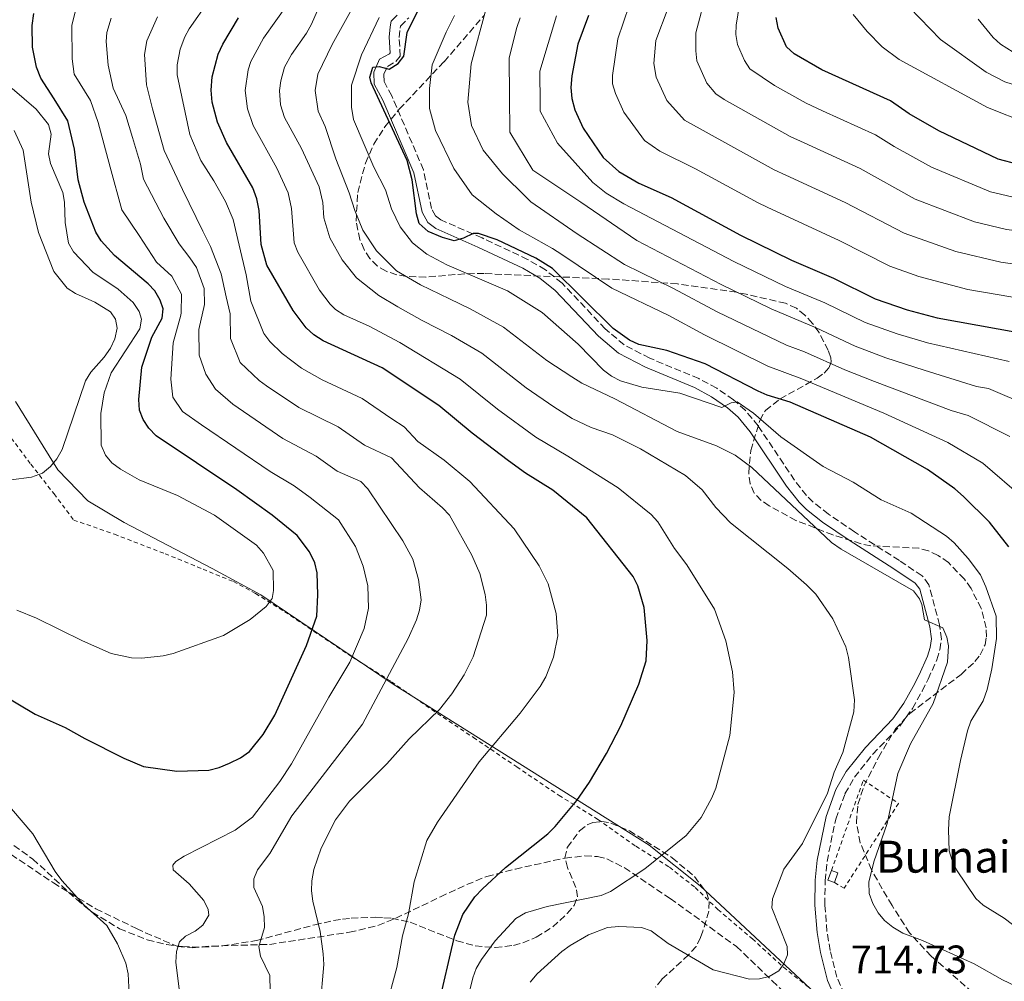
# Model space of a CAD drawing. Units: metres. Extents: x 596409 to 599813, y 4786952 to 4789315.
# Drawn here: x 598662 to 598909, y 4788174 to 4788415 of the extents above; entities that cross this region are included whole.
import ezdxf

# ---------------------------------------------------------------- set-up
doc = ezdxf.new("R2010")
doc.units = ezdxf.units.M
doc.header["$MEASUREMENT"] = 0
doc.linetypes.add('DGN Style 2', pattern=[1.7399219301090239, 1.043953158065414, -0.6959687720436097])
doc.linetypes.add('DGN Style 3', pattern=[2.435890702152634, 1.739921930109024, -0.6959687720436097])
for name, color, linetype, lineweight in [('Camino', 7, 'DGN Style 3', 0), ('Caseta-cabaña', 1, 'Continuous', 0), ('Cota de punto acotado terreno', 7, 'Continuous', 0), ('Curva de nivel directora', 30, 'Continuous', 30), ('Curva de nivel intermedia', 30, 'Continuous', 0), ('Límite de municipio', 7, 'Continuous', 0), ('Margen derecho', 7, 'Continuous', 0), ('Senda', 7, 'DGN Style 3', 0), ('Tela metálica o alambrada', 7, 'DGN Style 2', 0), ('Texto de Borda', 7, 'Continuous', 0), ('Zona arbolada', 92, 'DGN Style 3', 0)]:
    doc.layers.add(name, color=color, linetype=linetype, lineweight=lineweight)
doc.styles.add('Style-Arial', font='arial.ttf')

msp = doc.modelspace()

# ---------------------------------------------------------------- linework, layer by layer
at = {"layer": 'Camino', "color": 7, "linetype": 'DGN Style 3', "lineweight": 0}
for points in [[(598864.1499999989, 4788204.27, 713.9900000000054), (598866.3099999981, 4788214.9, 714.4199999999983), (598868.6200000015, 4788221.220000002, 714.320000000007), (598871.0399999977, 4788225.400000001, 714.050000000003), (598875.6399999999, 4788231.199999999, 713.6300000000048), (598882.579999998, 4788238.440000001, 713.1900000000024), (598885.5500000007, 4788242.67, 712.3699999999955), (598887.9899999971, 4788246.980000001, 711.1499999999943), (598889.4800000002, 4788249.99, 710.6300000000048), (598891.6599999995, 4788254.840000001, 710.5), (598892.4699999986, 4788257.400000002, 710.5), (598892.8399999996, 4788260.070000002, 710.4199999999984), (598892.3900000004, 4788263.630000002, 710.0599999999977), (598889.6900000003, 4788273.689999999, 709.0700000000072), (598887.9800000003, 4788275.940000001, 708.9199999999984), (598882.3000000007, 4788279.74, 708.6399999999995), (598882.2800000006, 4788279.750000002, 708.6399999999995), (598871.0599999978, 4788286.940000001, 708.5700000000071), (598864.5199999999, 4788291.400000001, 707.9499999999973), (598860.670000001, 4788294.420000001, 707.600000000006), (598858.9899999979, 4788296.07, 707.4299999999931), (598855.9899999984, 4788299.910000001, 707.070000000007), (598846.8799999978, 4788313.51, 705.8600000000006), (598843.6400000011, 4788317.439999999, 705.1199999999955), (598840.6900000006, 4788320.07, 704.4799999999959), (598836.4799999995, 4788322.980000001, 703.8000000000029), (598832.0000000002, 4788325.390000002, 703.1499999999943), (598819.6799999999, 4788330.52, 701.6999999999971), (598813.2699999994, 4788333.83, 700.3899999999995), (598808.5199999998, 4788337.880000002, 700.3099999999977), (598797.6799999991, 4788349.370000001, 700.3099999999977), (598793.4899999981, 4788352.680000002, 700.3099999999977), (598789.0399999978, 4788355.290000002, 700.3099999999977), (598777.6099999994, 4788360.680000001, 700.3099999999977), (598767.2499999994, 4788365.210000002, 699.6199999999955), (598765.9699999986, 4788366.190000001, 699.6199999999955), (598764.9600000004, 4788368.020000001, 699.6199999999955), (598762.920000002, 4788377.76, 699.6199999999955), (598754.9800000006, 4788396.290000002, 699.6199999999955), (598753.0200000001, 4788399.92, 699.6199999999955), (598752.9899999988, 4788401.75, 699.9499999999973), (598753.8599999984, 4788403.720000002, 700.3099999999977), (598756.0199999998, 4788404.930000001, 700.3099999999977), (598757.1000000016, 4788406.260000001, 700.3099999999977), (598756.8099999988, 4788410.960000001, 700.3099999999977), (598757.0500000002, 4788413.260000002, 700.7400000000054), (598757.1499999985, 4788413.800000003, 701.0099999999949), (598759.2399999984, 4788415.920000001, 701.6999999999971)], [(598868.5399999988, 4788170.930000001, 714.4199999999983), (598866.6200000009, 4788175.210000002, 714.1199999999955), (598864.9299999991, 4788181.92, 713.8899999999995), (598864.1199999999, 4788186.730000001, 713.7799999999991), (598863.609999998, 4788193.430000002, 713.7100000000065), (598863.6599999993, 4788199.430000001, 713.7599999999949), (598864.1499999989, 4788204.27, 713.9900000000054)]]:
    msp.add_polyline3d(points, dxfattribs=at)
at = {"layer": 'Caseta-cabaña', "color": 1, "linetype": 'Continuous', "lineweight": 0, "extrusion": (0.1827127488838421, -0.06851728086048221, 0.9807759344614835), "elevation": -217954.422736419, "flags": 128}
msp.add_lwpolyline([(4693608.868166004, 1099113.348073127), (4693606.30496488, 1099113.348073127), (4693606.313157761, 1099111.55446423)], dxfattribs=at)
at = {"layer": 'Caseta-cabaña', "color": 1, "linetype": 'Continuous', "lineweight": 0, "extrusion": (0.1839031042759088, -0.06819740111807286, 0.9805757302311866), "elevation": -215710.0542923268, "flags": 128}
msp.add_lwpolyline([(4697673.698061893, 1082045.08292225), (4697676.257768908, 1082045.08292225), (4697676.259487854, 1082046.867354105)], dxfattribs=at)
at = {"layer": 'Caseta-cabaña', "color": 1, "linetype": 'Continuous', "lineweight": 0}
msp.add_polyline3d([(598866.8899999997, 4788201.390000001, 713.2100000000065), (598866, 4788198.99, 713.2100000000065), (598864.3499999996, 4788199.600000001, 713.5599999999977), (598865.25, 4788202, 713.5599999999977)], close=True, dxfattribs=at)
at = {"layer": 'Curva de nivel directora', "color": 30, "linetype": 'Continuous', "lineweight": 30, "flags": 128}
for points, elevation in [([(598757.9499999987, 4788406.250000002), (598758.8200000004, 4788412.170000001), (598762.1799999999, 4788419.02), (598773.2100000005, 4788443.680000001), (598775.1199999994, 4788450.939999999), (598775.2899999992, 4788453.440000001), (598774.9000000004, 4788457.260000001), (598773.9199999992, 4788462.150000001), (598772.3399999988, 4788466.95), (598767.8899999986, 4788475.9), (598765.0599999989, 4788479.800000001), (598763.2999999997, 4788481.550000001), (598759.4500000008, 4788479.930000001), (598750.7400000002, 4788491.510000001), (598751.3599999994, 4788493.189999999), (598752.7099999995, 4788495.440000001), (598747.24, 4788506.180000001), (598746.1, 4788506.79), (598743.0600000002, 4788506.850000001), (598740.6699999986, 4788513.230000002), (598736.9499999993, 4788521.590000002), (598730.389999999, 4788532.670000002), (598720.4099999989, 4788553.600000001)], 700.0000000000003), ([(598656.3499999986, 4788246.66), (598665.4900000005, 4788241.210000001), (598673.0099999995, 4788237.910000001), (598677.9899999995, 4788235.080000003), (598687.7300000006, 4788230.210000001), (598692.7199999995, 4788228.130000004), (598701.0299999998, 4788226.930000001), (598709.0999999989, 4788227.2), (598711.7099999995, 4788227.810000001), (598714.2300000008, 4788228.91), (598716.9899999991, 4788230.28), (598719.2699999989, 4788231.840000001), (598722.7099999988, 4788236.109999999), (598725.5999999989, 4788240.949999999), (598733.5599999984, 4788258.439999999), (598736.1800000003, 4788265.820000002), (598736.4199999995, 4788271.170000001), (598736.2199999985, 4788276.700000001), (598735.6799999997, 4788279.140000002), (598734.3399999985, 4788281.970000002), (598731.2000000003, 4788286.060000001), (598724.9399999996, 4788291.140000002), (598716.0900000005, 4788297.52), (598695.8499999987, 4788311.000000002), (598694.0400000004, 4788312.980000002), (598692.5899999999, 4788315.160000001), (598691.6599999999, 4788317.480000001), (598691.5399999992, 4788320.180000001), (598692.2399999988, 4788328.230000001), (598694.8200000006, 4788335.800000001), (598697.3699999986, 4788340.570000002), (598697.5999999989, 4788342.910000001), (598696.8900000004, 4788345.03), (598695.5299999992, 4788347.37), (598693.8199999991, 4788349.189999999), (598685.4399999996, 4788356.230000001), (598682.0699999988, 4788359.970000003), (598680.7399999988, 4788362.100000001), (598677.8299999987, 4788369.61), (598676.2799999998, 4788375.29), (598675.4199999992, 4788382.91), (598673.6899999991, 4788390.060000001), (598670.3099999995, 4788395.529999999), (598666.9199999988, 4788400.76), (598665.8899999983, 4788403.550000002), (598664.829999999, 4788408.540000001), (598664.7399999994, 4788413.980000001), (598665.1699999986, 4788416.980000001)], 750.0000000000002), ([(598766.5399999986, 4788167.369999999), (598770.8099999999, 4788185.750000001), (598772.7900000003, 4788190.99), (598775.7799999987, 4788195.380000004), (598777.7500000002, 4788197.45), (598783.4799999989, 4788202.740000002), (598794.0999999985, 4788211.17), (598795.9800000003, 4788213.010000002), (598801.3499999993, 4788219.560000001), (598804.55, 4788224.180000001), (598808.8099999981, 4788231.34), (598812.4499999991, 4788238.310000001), (598816.9599999997, 4788248.75), (598818.8099999982, 4788254.57), (598819.0599999985, 4788259.690000001), (598818.3099999998, 4788268.010000001), (598816.7000000004, 4788273.439999999), (598815.5099999991, 4788275.730000001), (598803.8700000005, 4788290.460000001), (598795.3299999998, 4788297.420000001), (598788.5499999984, 4788301.660000001), (598784.23, 4788304.779999999), (598775.1599999996, 4788311.710000004), (598766.7300000007, 4788318.670000001), (598752.5399999997, 4788328.09), (598737.7899999997, 4788334.830000001), (598735.4200000003, 4788336.4), (598733.4800000002, 4788338.160000001), (598730.2100000001, 4788342.5), (598723.6599999988, 4788353.840000002), (598722.1700000003, 4788358.990000002), (598721.6899999996, 4788367.570000002), (598721.1399999998, 4788370.460000002), (598720.1399999984, 4788373.220000001), (598713.5400000003, 4788384.650000001), (598711.2499999991, 4788389.7), (598709.9399999992, 4788394.710000002), (598709.6799999999, 4788397.760000001), (598709.9500000004, 4788401.080000003), (598711.3999999989, 4788406.760000002), (598712.5599999989, 4788409.300000001), (598716.4900000006, 4788415.850000001)], 725.0000000000002), ([(598804.2799999996, 4788416.490000002), (598801.6199999996, 4788409.250000001), (598800.110000001, 4788401.37), (598799.9000000008, 4788398.430000001), (598800.1199999999, 4788395.640000002), (598800.8899999987, 4788392.830000003), (598802.9499999996, 4788388.170000002), (598808.0300000003, 4788380.84), (598811.9299999983, 4788377.359999999), (598816.9699999987, 4788374.4), (598825.0099999986, 4788370.850000001), (598842.4199999984, 4788361.330000001), (598855.2399999994, 4788355.140000002), (598865.7599999983, 4788350.590000002), (598876.239999999, 4788345.430000001), (598884.2399999987, 4788342.67), (598891.8000000003, 4788340.650000001), (598917.2700000001, 4788336.029999999)], 675.0000000000001), ([(598912.1499999994, 4788379.11), (598907.0699999988, 4788380.430000001), (598892.149999999, 4788387.53), (598884.7599999995, 4788391.83), (598880.0399999988, 4788395.050000002), (598862.8599999992, 4788402.83), (598855.8600000008, 4788406.850000001), (598853.9400000008, 4788408.619999999), (598851.9200000003, 4788413.330000001), (598851.3899999983, 4788416.000000002)], 650.0000000000001), ([(598909.7199999997, 4788283.180000001), (598904.9000000008, 4788289.390000002), (598898.3699999995, 4788295.840000001), (598896.1999999991, 4788297.74), (598889.3300000004, 4788302.57), (598875.0099999997, 4788310.710000001), (598854.9299999988, 4788319.470000001), (598849.1500000008, 4788321.25), (598846.8599999998, 4788322.260000001), (598833.5599999982, 4788329.060000002), (598823.9899999994, 4788332.400000001), (598816.9299999984, 4788333.939999999), (598814.5599999991, 4788335.000000001), (598810.5299999992, 4788337.980000001), (598795.2800000008, 4788352.970000002), (598791.0999999987, 4788355.609999999), (598781.3800000001, 4788360.2), (598776.6999999996, 4788361.83), (598775.3600000008, 4788361.789999999), (598772.9699999992, 4788360.600000001), (598770.5799999997, 4788359.970000003), (598767.6899999996, 4788360.760000002), (598764.129999999, 4788362.279999999), (598761.8099999989, 4788364.310000001), (598761.1999999987, 4788366.720000001), (598760.0900000001, 4788375.280000002), (598758.8299999994, 4788380.12), (598749.8199999994, 4788399.600000001), (598749.4399999994, 4788400.980000001), (598750.2399999995, 4788403.470000002), (598751.7799999996, 4788403.680000002), (598754.339999999, 4788403.04), (598756.5999999987, 4788404.430000001), (598757.9499999987, 4788406.250000002)], 700.0000000000001)]:
    msp.add_lwpolyline(points, dxfattribs=dict(at, elevation=elevation))
at = {"layer": 'Curva de nivel intermedia', "color": 30, "linetype": 'Continuous', "lineweight": 0, "flags": 128}
for points, elevation in [([(598921.6700000013, 4788361.199999999), (598909.1299999997, 4788362.789999999), (598901.1400000011, 4788364.710000001), (598886.2200000013, 4788370.439999999), (598872.4900000006, 4788378.06), (598858.4100000013, 4788384.52), (598854.8799999995, 4788386.130000001), (598838.3000000012, 4788395.429999999), (598836.2400000005, 4788396.859999999), (598834.030000002, 4788399.49), (598831.5100000007, 4788405.13), (598831.2000000001, 4788407.609999998), (598831.2500000015, 4788412.109999998), (598833.9800000007, 4788422.58)], 660), ([(598863.0300000013, 4788392.590000001), (598858.9000000006, 4788394.470000001), (598850.9800000014, 4788398.939999999), (598844.7600000009, 4788403.06), (598843.4100000008, 4788405.149999999), (598841.720000001, 4788409.210000001), (598841.2300000016, 4788411.720000002), (598841.320000001, 4788414.06), (598842.7000000001, 4788422.37)], 655), ([(598744.4200000014, 4788254.239999999), (598748.0700000015, 4788262.749999999), (598749.1199999999, 4788267.809999999), (598748.9299999997, 4788273.439999999), (598747.7600000007, 4788278.33), (598745.8600000008, 4788283.27), (598741.6100000017, 4788289.970000001), (598734.4700000003, 4788295.55), (598730.4600000004, 4788298.529999999), (598724.4500000001, 4788302.09), (598707.2700000005, 4788313.789999999), (598702.4400000002, 4788317.16), (598700.0199999996, 4788320.73), (598699.5099999999, 4788325.269999999), (598700.1600000004, 4788334.349999999), (598702.02, 4788341.289999999), (598702.1400000007, 4788341.930000001), (598702.2100000001, 4788346.55), (598699.7900000016, 4788351.069999999), (598695.9400000003, 4788354.63), (598691.5900000007, 4788361.289999999), (598687.240000001, 4788367.699999999), (598684.2999999995, 4788378.429999998), (598681.3400000001, 4788389.640000001), (598679.3900000011, 4788395.119999998), (598675.2800000005, 4788401.779999999), (598674.770000001, 4788405.599999999), (598674.7100000005, 4788413.960000001), (598676.1000000008, 4788419.71)], 745), ([(598753.4400000004, 4788167.460000001), (598756.2700000001, 4788177.699999998), (598757.6400000004, 4788185.600000001), (598759.1400000001, 4788191.16), (598760.5599999994, 4788199.140000001), (598763.7800000003, 4788209.5), (598766.4000000021, 4788214.100000001), (598776.9099999998, 4788229.279999999), (598787.1700000014, 4788241.480000001), (598792.2099999996, 4788248.15), (598793.6300000012, 4788250.599999999), (598795.5100000009, 4788255.489999998), (598796.5800000017, 4788260.869999999), (598796.2300000007, 4788266.460000001), (598794.2100000001, 4788273.949999999), (598791.9700000006, 4788278.42), (598785.6600000005, 4788287.699999998), (598774.5100000014, 4788299.58), (598768.13, 4788304.970000002), (598761.5000000005, 4788309.609999999), (598758.0400000004, 4788313.269999999), (598754.9900000016, 4788315.329999999), (598747.5599999996, 4788320.42), (598737.4800000011, 4788325.09), (598732.3, 4788328.019999999), (598727.51, 4788331.699999999), (598724.3899999997, 4788334.719999999), (598722.8499999996, 4788336.699999999), (598719.610000001, 4788344.84), (598718.4300000007, 4788351.449999999), (598716.7000000007, 4788358.84), (598715.220000001, 4788365.279999998), (598713.2699999998, 4788369.81), (598710.3700000007, 4788375.04), (598707.0300000013, 4788380.100000001), (598704.2999999999, 4788386.640000001), (598701.1399999993, 4788401.569999999), (598701.1600000017, 4788404.059999999), (598701.9200000018, 4788408.039999997), (598703.0700000006, 4788411.149999999), (598704.1700000003, 4788413.099999998), (598709.11, 4788420.17)], 730), ([(598718.7500000005, 4788393.08), (598718.2300000017, 4788397.699999998), (598718.9100000013, 4788402.82), (598719.610000001, 4788404.899999999), (598722.8099999995, 4788410.81), (598728.9699999996, 4788419.439999999)], 720), ([(598789.6600000014, 4788174.03), (598791.4200000005, 4788176.06), (598797.6100000021, 4788181.71), (598799.6799999997, 4788183.21), (598804.3100000009, 4788185.890000001), (598809.1000000008, 4788187.73), (598811.9500000007, 4788187.939999999), (598817.6400000014, 4788187.67), (598820.0199999998, 4788186.890000002), (598824.3200000002, 4788183.659999999), (598835.5600000009, 4788177.079999999), (598844.7100000017, 4788174.75), (598847.2100000007, 4788174.800000001), (598849.6500000015, 4788175.449999999), (598852.07, 4788176.810000001), (598853.3000000016, 4788178.560000001), (598854.2200000002, 4788180.890000001), (598854.1100000007, 4788182.98), (598850.2599999994, 4788192.630000001), (598850.4299999994, 4788194.890000001), (598853.3300000007, 4788202.329999999), (598857.9500000007, 4788208.82), (598864.2200000006, 4788221.429999999), (598865.9700000006, 4788226.699999999), (598868.0899999995, 4788231.609999998), (598870.8700000001, 4788241.789999999), (598871.0600000002, 4788244.82), (598869.5400000003, 4788255.429999999), (598868.8899999997, 4788258.109999998), (598865.5800000017, 4788265.149999999), (598861.3000000012, 4788271.329999999), (598859.0300000003, 4788273.699999999), (598854.3400000009, 4788277.720000001), (598839.9100000006, 4788289.210000001), (598836.2500000016, 4788293.02), (598832.7900000016, 4788297.470000001), (598828.680000001, 4788301.08), (598817.370000001, 4788307.789999997), (598810.3700000005, 4788311.319999999), (598804.9900000005, 4788313.140000001), (598800.2500000017, 4788315.390000001), (598795.6200000005, 4788318.269999999), (598788.6900000013, 4788323.080000001), (598777.5600000002, 4788331.749999999), (598769.9100000014, 4788336.220000002), (598762.5599999999, 4788339.99), (598756.4800000002, 4788343.369999999), (598751.6800000012, 4788346.199999999), (598746.1500000014, 4788350.699999998), (598742.5300000005, 4788355.210000002), (598739.39, 4788360.689999999), (598737.9100000003, 4788365.689999999), (598737.6900000012, 4788369.600000001), (598736.7900000005, 4788373.490000002), (598732.2900000011, 4788383.09), (598728.0199999998, 4788390.909999999), (598727.0300000017, 4788394.09), (598726.7800000013, 4788397.640000001), (598727.100000001, 4788400.119999998), (598728.0199999998, 4788403.489999999), (598729.780000001, 4788406.720000002), (598733.6100000021, 4788412.060000001), (598734.8000000012, 4788414.260000001), (598736.8500000008, 4788418.869999999)], 715.0000000000001), ([(598745.8699999999, 4788419.75), (598739.9800000001, 4788409.189999999), (598736.4500000008, 4788401.759999999), (598735.76, 4788397.689999999), (598736.52, 4788392.439999999), (598738.220000001, 4788388.63), (598740.9099999999, 4788380.529999999), (598744.3200000008, 4788371.949999998), (598745.7300000011, 4788367.560000001), (598747.7300000017, 4788362.659999999), (598751.1200000002, 4788357.429999999), (598756.1699999995, 4788352.449999998), (598762.170000001, 4788348.91), (598769.48, 4788345.369999997), (598774.6200000009, 4788342.909999999), (598782.9699999993, 4788338.289999999), (598793.8900000004, 4788329.949999999), (598800.1600000003, 4788325.84), (598802.6700000003, 4788324.259999999), (598810.8900000012, 4788320.329999999), (598826.5399999997, 4788312.130000001), (598836.4100000003, 4788308.519999999), (598841.0599999995, 4788306.149999999), (598845.2500000005, 4788303.060000001), (598865.270000001, 4788284.32), (598867.7300000018, 4788282.57), (598881.9400000009, 4788274.4), (598885.8300000001, 4788272.159999999), (598887.3099999998, 4788270.17), (598887.9000000021, 4788268.759999999), (598888.6100000007, 4788264.899999999), (598893.1700000005, 4788262.890000001), (598894.2300000022, 4788260.55), (598894.5700000019, 4788258.350000001), (598894.3700000008, 4788254.26), (598890.8000000012, 4788243.92), (598885.0999999993, 4788233.79), (598881.9100000019, 4788226.36), (598879.2200000007, 4788213.76), (598875.8800000013, 4788204.189999999), (598874.6100000017, 4788199.07), (598874.7100000001, 4788196.279999999), (598875.6500000011, 4788193.720000001), (598876.980000001, 4788191.359999999), (598878.5800000015, 4788189.439999999), (598880.6199999999, 4788187.759999998), (598883.120000001, 4788186.300000001), (598888.0899999999, 4788184.439999999), (598901.0100000014, 4788178.599999999), (598908.1700000007, 4788174.609999998), (598920.1, 4788168.909999999)], 710.0000000000003), ([(598909.9600000011, 4788310.880000001), (598899.5300000019, 4788316.130000002), (598895.2699999993, 4788317.41), (598876.0700000013, 4788324.649999999), (598868.6300000004, 4788327.59), (598858.4500000014, 4788332.140000001), (598853.9600000009, 4788333.779999998), (598836.6100000015, 4788342.16), (598825.63, 4788347.999999999), (598813.3299999998, 4788354.050000002), (598801.5000000012, 4788361.74), (598789.8100000012, 4788369.730000001), (598788.7699999998, 4788370.849999999), (598782.7500000002, 4788376.779999998), (598777.9300000012, 4788382.720000001), (598774.9699999996, 4788388.859999999), (598774.0199999998, 4788394.75), (598774.9000000004, 4788404.32), (598778.6200000019, 4788418.199999999)], 690.0000000000001), ([(598899.4900000015, 4788347.76), (598887.1800000002, 4788351), (598879.8700000012, 4788353.630000001), (598867.2100000011, 4788360.010000001), (598849.1500000008, 4788368.380000001), (598846.8399999996, 4788369.470000001), (598831.1799999999, 4788378.050000001), (598822.1699999999, 4788382.429999999), (598818.320000001, 4788385.140000001), (598813.1399999998, 4788392.26), (598811.0900000001, 4788396.929999999), (598810.3700000005, 4788399.350000001), (598810.3000000011, 4788401.41), (598811.6700000013, 4788410.659999999), (598814.5200000012, 4788418.95)], 670), ([(598824.2599999999, 4788418.42), (598821.1799999997, 4788410.17), (598820.7100000003, 4788404.390000001), (598821.3000000005, 4788401.029999998), (598824.0000000006, 4788395.17), (598828.3700000005, 4788390.21), (598850.8600000007, 4788377.8), (598853.7799999999, 4788376.449999998), (598868.7199999999, 4788369.559999999), (598883.51, 4788361.84), (598896.4600000007, 4788357.25), (598907.7500000006, 4788354.609999998), (598920.490000001, 4788352.769999999)], 665.0000000000001), ([(598971.1500000014, 4788401.17), (598966.3300000002, 4788399.430000001), (598955.0700000017, 4788396.600000001), (598938.2800000008, 4788395.119999998), (598927.2600000014, 4788395.02), (598921.9100000004, 4788395.680000001), (598908.7499999997, 4788399.800000001), (598904.0500000013, 4788402.269999999), (598892.6200000006, 4788410.42), (598884.820000002, 4788418.449999999)], 640.0000000000001), ([(598724.5400000017, 4788167.880000001), (598724.3800000009, 4788175.689999999), (598722.0700000018, 4788180.489999999), (598721.6400000005, 4788182.959999999), (598723.0500000009, 4788187.720000001), (598722.9600000014, 4788190.409999999), (598722.5400000013, 4788192.970000001), (598720.3799999999, 4788197.759999999), (598720.390000001, 4788199.949999999), (598721.2800000006, 4788202.210000001), (598724.4000000008, 4788206.289999999), (598729.8700000005, 4788215.710000002), (598747.6, 4788238.680000001), (598759.0700000008, 4788260.240000002), (598761.1900000019, 4788264.880000001), (598761.9500000019, 4788267.289999999), (598762.3099999996, 4788269.92), (598761.6400000012, 4788275.039999997), (598760.2199999996, 4788280.060000001), (598757.7600000009, 4788284.73), (598749.0000000013, 4788297.779999998), (598747.24, 4788299.569999998), (598741.3100000002, 4788302.140000001), (598735.9800000014, 4788305.92), (598727.6500000008, 4788310.369999999), (598715.1200000005, 4788318.970000001), (598710.7599999995, 4788322.720000001), (598708.3400000011, 4788326.529999999), (598706.6300000012, 4788331.289999999), (598706.5799999998, 4788337.739999999), (598707.9700000001, 4788343.970000001), (598707.940000001, 4788348.029999999), (598705.9900000019, 4788353.269999999), (598704.2999999999, 4788355.649999999), (598701.64, 4788359.21), (598697.770000001, 4788365.63), (598692.6800000014, 4788375.390000001), (598691.9400000017, 4788379.210000001), (598689.9700000002, 4788385.88), (598688.2600000004, 4788391.369999997), (598685.0999999997, 4788398.27), (598683.8600000015, 4788403.999999999), (598683.3400000005, 4788409.970000001), (598683.5100000005, 4788412.24), (598684.6000000013, 4788415.82)], 740.0000000000001), ([(598737.0400000009, 4788167.92), (598737.9400000017, 4788178.399999999), (598737.7699999996, 4788181.09), (598737.0400000009, 4788186.71), (598735.140000001, 4788194.289999999), (598734.8700000005, 4788196.92), (598734.9300000009, 4788199.41), (598735.4299999992, 4788202.249999999), (598737.2199999996, 4788207.58), (598740.8699999996, 4788214.720000002), (598744.3800000012, 4788219.390000001), (598753.6900000006, 4788228.800000001), (598759.3300000001, 4788235.029999998), (598766.9000000006, 4788242.369999998), (598770.0700000002, 4788246.32), (598773.0899999999, 4788251.11), (598775.3400000007, 4788255.63), (598778.7200000002, 4788266.05), (598778.7600000005, 4788268.550000001), (598778.3600000005, 4788271.210000001), (598777.0800000018, 4788276.54), (598775.0800000014, 4788281.119999999), (598769.4100000008, 4788291.109999998), (598767.7099999997, 4788292.970000001), (598761.9000000005, 4788297.970000001), (598754.8600000021, 4788305.499999999), (598748.1500000019, 4788308.730000001), (598741.5600000004, 4788313.279999999), (598731.6200000006, 4788318.140000001), (598723.5300000014, 4788323.619999999), (598721.7099999997, 4788324.929999999), (598716.9199999997, 4788329.46), (598714.4900000001, 4788335.41), (598714.4400000009, 4788341.619999999), (598713.4500000008, 4788345.92), (598712.2100000002, 4788351.640000001), (598709.5300000003, 4788358.550000001), (598707.5900000001, 4788362.359999999), (598702.5000000006, 4788372.84), (598697.8800000005, 4788382.599999999), (598694.9400000012, 4788393.09), (598693.4600000015, 4788399.05), (598692.9200000007, 4788406.689999999), (598693.5300000008, 4788410.13), (598696.2000000018, 4788416.149999999)], 735.0000000000001), ([(598751.820000002, 4788415.930000001), (598747.4099999998, 4788406.619999998), (598744.8300000004, 4788398.960000001), (598744.8799999997, 4788393.46), (598745.3800000004, 4788390.359999999), (598750.480000001, 4788378.449999998), (598753.3900000012, 4788372.739999999), (598754.8600000021, 4788367.970000001), (598757.0500000002, 4788363.449999998), (598760.1799999995, 4788359.409999999), (598763.7900000014, 4788356.57), (598768.7900000016, 4788353.890000001), (598783.9700000007, 4788347.449999998), (598792.6800000012, 4788341.949999998), (598801.6900000012, 4788334.050000001), (598808.1100000007, 4788327.509999999), (598810.0500000007, 4788325.970000001), (598812.3100000005, 4788324.86), (598817.6900000006, 4788323.26), (598827.2500000005, 4788321.739999999), (598837.7300000013, 4788318.179999999), (598840.0900000016, 4788319.300000001), (598841.5900000014, 4788319.569999999), (598845.730000001, 4788316.76), (598852.5700000006, 4788310.789999999), (598863.180000001, 4788303.310000001), (598870.6800000002, 4788299.380000001), (598877.7000000008, 4788294.980000001), (598885.2100000011, 4788291.63), (598894.0700000012, 4788285.840000001), (598896.0200000004, 4788284.210000001), (598899.5499999997, 4788280.3), (598902.6200000008, 4788276.16), (598904.010000001, 4788273.140000001), (598906.5400000013, 4788265.810000001), (598906.6399999997, 4788260.220000001), (598905.4900000008, 4788252.569999999), (598904.3500000008, 4788247.409999998), (598903.2800000003, 4788244.599999999), (598900.2300000014, 4788239.429999999), (598899.3600000021, 4788237.08), (598897.5800000004, 4788229.59), (598894.8200000002, 4788215.439999999), (598894.5899999999, 4788212.23), (598894.790000001, 4788206.949999999), (598895.4900000006, 4788204.550000002), (598896.6500000006, 4788202.140000001), (598901.5000000009, 4788195), (598903.3200000004, 4788193.289999999), (598908.6, 4788190.05), (598921.4900000002, 4788180.310000001)], 705), ([(598913.5000000016, 4788295.319999999), (598903.2199999999, 4788304.180000001), (598894.4300000012, 4788309.350000001), (598878.3700000013, 4788316.699999999), (598857.8400000011, 4788325.32), (598849.2800000005, 4788328.55), (598833.4000000019, 4788336.38), (598824.4499999998, 4788341.230000001), (598810.1600000003, 4788348.060000001), (598797.6200000009, 4788356.56), (598795.320000001, 4788357.999999999), (598786.9200000011, 4788362.710000001), (598781.1600000011, 4788366.73), (598775.1500000006, 4788371.470000001), (598770.5599999996, 4788378.12), (598765.9500000007, 4788387.65), (598764.4700000009, 4788393.130000001), (598764.4300000007, 4788398.149999999), (598765.1100000002, 4788404.130000001), (598768.6300000006, 4788412.279999998), (598770.6600000003, 4788416.470000001)], 695), ([(598787.1700000014, 4788415.859999998), (598786.2999999998, 4788413.480000001), (598784.4500000012, 4788405.82), (598784.5200000005, 4788396.27), (598784.5899999999, 4788387.190000001), (598790.3900000001, 4788377.670000001), (598802.400000002, 4788369.640000001), (598816.4700000002, 4788360.02), (598837.5700000003, 4788349.029999999), (598850.1000000008, 4788342.88), (598861.4300000009, 4788338.139999999), (598871.1600000006, 4788333.539999999), (598878.8899999999, 4788330.619999997), (598888.4699999999, 4788327.52), (598901.6700000009, 4788323.449999999), (598904.6200000013, 4788322.910000001), (598915.0000000015, 4788318.470000001)], 684.9999999999999), ([(598909.8400000005, 4788329.659999999), (598889.3799999997, 4788334.399999999), (598881.7199999996, 4788336.599999999), (598873.6999999998, 4788339.480000001), (598863.5900000001, 4788344.359999999), (598853.7300000007, 4788348.52), (598840.7700000011, 4788354.789999999), (598813.1800000002, 4788369.26), (598808.7300000021, 4788371.899999999), (598805.4300000007, 4788374.579999999), (598796.5599999992, 4788384.409999999), (598792.1900000017, 4788392.499999999), (598792.1800000005, 4788394.41), (598792.1200000001, 4788402.529999998), (598796.3200000002, 4788416.42)], 680), ([(598914.5000000009, 4788389.4), (598904.3799999999, 4788393.410000001), (598882.2200000003, 4788405.430000001), (598877.9900000015, 4788408.579999999), (598874.1700000014, 4788412.42), (598870.7000000002, 4788416.730000001)], 645), ([(598902.0199999996, 4788415.57), (598905.8100000004, 4788410.970000001), (598907.6800000012, 4788409.32), (598912.4100000008, 4788406.259999999), (598917.1699999997, 4788404.210000001), (598920.12, 4788403.34), (598931.5400000018, 4788401.59), (598941.6200000002, 4788401.720000001)], 635), ([(598659.7700000006, 4788398.149999999), (598665.7699999998, 4788392.939999999), (598668.8800000012, 4788389.109999998), (598669.5000000005, 4788386.689999999), (598668.860000001, 4788381.800000001), (598669.3600000017, 4788379.349999999)], 755), ([(598773.2700000008, 4788166.899999999), (598775.3000000004, 4788175.060000001), (598776.160000001, 4788177.409999999), (598777.4800000021, 4788179.699999998), (598780.8600000015, 4788184.380000001), (598786.0800000007, 4788189.929999999), (598788.5300000005, 4788191.369999998), (598793.9800000021, 4788192.939999999), (598807.5200000006, 4788195.7), (598809.8000000004, 4788196.739999999), (598818.4400000017, 4788202.439999999), (598828.7800000015, 4788210.79), (598832.5999999993, 4788215.269999999), (598835.2800000015, 4788220.220000001), (598836.2600000005, 4788222.640000001), (598839.7600000009, 4788235.88), (598840.8300000015, 4788246.640000001), (598840.3900000011, 4788251.820000002), (598838.7300000006, 4788259.65), (598835.8899999994, 4788267.539999999), (598829.0000000007, 4788278.71), (598825.9100000017, 4788282.800000001), (598821.7000000007, 4788289.430000001), (598820.0599999999, 4788291.33), (598811.7300000016, 4788297.98), (598799.0899999995, 4788305.949999998), (598791.0600000008, 4788310.689999999), (598781.4900000019, 4788317.71), (598772.1399999999, 4788325.210000001), (598756.9699999997, 4788334.429999999), (598749.2699999996, 4788338.51), (598742.9300000005, 4788341.409999999), (598740.8400000007, 4788342.759999999), (598739.4800000016, 4788344.069999999), (598736.8700000009, 4788347.539999999), (598731.3900000004, 4788357.119999998), (598730.4800000006, 4788359.470000001), (598729.8200000012, 4788368.100000001), (598728.9699999996, 4788371.970000001), (598726.1399999999, 4788378.189999999), (598720.2100000001, 4788388.890000002), (598718.7500000005, 4788393.08)], 720), ([(598910.5199999999, 4788370.970000001), (598905.1700000011, 4788372.259999999), (598890.3099999995, 4788378.449999998), (598880.9599999997, 4788383.58), (598876.2600000014, 4788386.550000001), (598863.0300000013, 4788392.590000001)], 655), ([(598660.2900000014, 4788387.65), (598662.54, 4788382.730000001), (598664.5400000005, 4788369.659999999), (598666.3200000019, 4788362.050000001), (598670.2400000002, 4788352.240000002), (598673.5599999995, 4788348.060000001), (598675.6700000018, 4788346.720000001), (598680.4999999997, 4788344.569999999), (598684.4400000003, 4788342.149999999), (598685.6800000009, 4788340.329999999), (598686.0499999997, 4788338.019999999), (598685.4800000018, 4788335.400000001), (598684.3900000012, 4788333.05), (598682.8400000001, 4788330.779999998), (598679.4600000003, 4788326.970000001), (598678.1799999997, 4788324.819999999), (598672.2499999997, 4788307.649999999), (598670.9600000001, 4788305.3), (598669.400000002, 4788303.330000001), (598667.3400000011, 4788301.71), (598664.6000000008, 4788300.669999998), (598659.4800000001, 4788299.989999999)], 760.0000000000001), ([(598669.3600000017, 4788379.349999999), (598672.4800000021, 4788372.109999999), (598672.9100000013, 4788369.65), (598673.0000000007, 4788364.539999999), (598673.8500000001, 4788359.369999999), (598675.1100000007, 4788357.199999998), (598679.9400000009, 4788352.119999998), (598686.3600000005, 4788347.8), (598690.14, 4788344.449999999), (598691.5900000007, 4788342.210000002), (598692.2099999998, 4788340.34), (598691.8000000007, 4788337.859999999), (598684.57, 4788326.829999999), (598682.8300000011, 4788321.810000001), (598682.0000000017, 4788316.609999999), (598682.1000000001, 4788308.710000001), (598683.1999999998, 4788306.199999998), (598684.78, 4788304.27), (598686.9400000015, 4788302.67), (598691.5800000017, 4788300.009999999), (598701.230000001, 4788296.050000001), (598710.5400000005, 4788291.140000001), (598721.0599999992, 4788283.599999999), (598722.8000000005, 4788281.640000001), (598725.2500000002, 4788277.26), (598725.3100000008, 4788272.269999999), (598724.9400000018, 4788270.270000001), (598723.470000001, 4788268.210000002), (598719.4800000013, 4788264.930000001), (598712.730000001, 4788260.980000001), (598700.1300000013, 4788256.460000001), (598697.600000001, 4788255.829999999), (598692.3000000014, 4788255.240000002), (598689.7000000019, 4788255.34), (598684.6100000002, 4788256.42), (598677.4100000006, 4788259.590000001), (598665.8500000003, 4788265.34), (598660.9199999995, 4788267.3)], 755), ([(598925.4800000022, 4788343.309999999), (598899.4900000015, 4788347.76)], 670), ([(598702.1600000008, 4788168.240000002), (598700.7900000006, 4788179.05), (598700.9300000014, 4788181.71), (598701.7200000006, 4788184.079999999), (598703.2400000005, 4788185.539999999), (598705.6100000021, 4788186.75), (598707.5499999998, 4788188.3), (598709.0499999997, 4788190.77), (598708.9100000011, 4788192.24), (598707.8300000015, 4788194.490000002), (598704.11, 4788198.640000001), (598700.1200000001, 4788202.140000001), (598700.0100000006, 4788203.329999999), (598700.7900000006, 4788204.27), (598702.8899999995, 4788205.630000001), (598715.6700000003, 4788212.100000001), (598720.0199999999, 4788215.380000001), (598726.8900000008, 4788224.369999998), (598729.8400000012, 4788228.74), (598739.1399999997, 4788245.5), (598744.4200000014, 4788254.239999999)], 745), ([(598659.5700000017, 4788217.5), (598664.9200000005, 4788211.189999999), (598670.5300000008, 4788201.750000001), (598672.2400000007, 4788199.5), (598677.7599999993, 4788193.4), (598683.5300000006, 4788188.179999999), (598686.1900000004, 4788183.63), (598688.22, 4788178.739999999), (598688.8100000002, 4788176.06), (598689.1000000007, 4788171.06)], 745)]:
    msp.add_lwpolyline(points, dxfattribs=dict(at, elevation=elevation))
at = {"layer": 'Límite de municipio', "color": 7, "linetype": 'Continuous', "lineweight": 0}
msp.add_polyline3d([(598862.4800000006, 4788169.980000001, 715.1700000000001), (598832.3599999994, 4788198.130000001, 717.6700000000001), (598819.5100000016, 4788208.359999999, 720.88), (598755.3099999987, 4788248.730000001, 739.3200000000002), (598722.0899999999, 4788271.119999999, 755.1800000000002), (598709.9299999997, 4788277.800000001, 756.0300000000001), (598687.8000000007, 4788289.300000001, 756.6900000000002), (598678.6999999993, 4788294.76, 757.38), (598671.2199999989, 4788302.529999999, 759.45), (598660.5599999987, 4788319.65, 763.09)], dxfattribs=at)
at = {"layer": 'Margen derecho', "color": 7, "linetype": 'Continuous', "lineweight": 0}
msp.add_polyline3d([(598866.3900000007, 4788169.62, 714.4199999999983), (598864.2499999994, 4788174.390000002, 714.1199999999955), (598862.4799999992, 4788181.400000001, 713.8899999999995), (598861.6299999976, 4788186.42, 713.7799999999991), (598861.109999999, 4788193.350000001, 713.7100000000065), (598861.1600000004, 4788199.570000002, 713.7599999999949), (598861.6700000024, 4788204.640000001, 713.9900000000054), (598863.8999999985, 4788215.590000001, 714.4199999999983), (598866.3500000006, 4788222.290000002, 714.320000000007), (598868.9699999979, 4788226.810000001, 714.050000000003), (598873.7600000001, 4788232.84, 713.6300000000048), (598880.64, 4788240.03, 713.1900000000024), (598883.4400000008, 4788244.010000001, 712.3699999999955), (598885.780000001, 4788248.140000002, 711.1499999999943), (598887.2199999982, 4788251.050000002, 710.6300000000048), (598889.3199999993, 4788255.730000001, 710.5), (598890.03, 4788257.95, 710.5), (598890.3200000006, 4788260.08, 710.4199999999984), (598889.9299999995, 4788263.150000001, 710.0599999999977), (598887.3999999971, 4788272.57, 709.0700000000072), (598886.2500000005, 4788274.100000001, 708.9199999999984), (598880.9100000005, 4788277.660000003, 708.6399999999995), (598869.6799999988, 4788284.859999999, 708.5700000000071), (598863.0399999979, 4788289.380000001, 707.9499999999973), (598859.0199999991, 4788292.540000001, 707.600000000006), (598857.1200000015, 4788294.400000001, 707.4299999999931), (598853.9699999976, 4788298.440000001, 707.070000000007), (598844.8799999994, 4788312.01, 705.8600000000006), (598841.8299999983, 4788315.7, 705.1199999999955), (598839.1499999984, 4788318.100000001, 704.4799999999959), (598835.1799999987, 4788320.850000001, 703.8000000000029), (598830.9299999997, 4788323.130000002, 703.1499999999943), (598818.6200000005, 4788328.250000001, 701.6999999999971), (598811.8700000002, 4788331.74, 700.3899999999995), (598806.7899999997, 4788336.070000002, 700.3099999999977), (598795.9800000003, 4788347.520000001, 700.3099999999977), (598792.0799999977, 4788350.62, 700.3099999999977), (598787.8799999978, 4788353.07, 700.3099999999977), (598776.5700000002, 4788358.400000001, 700.3099999999977), (598765.9799999997, 4788363.040000001, 699.6199999999955), (598764.0300000006, 4788364.53, 699.6199999999955), (598762.589999999, 4788367.150000001, 699.6199999999955), (598760.5300000004, 4788377.010000001, 699.6199999999955), (598752.7299999995, 4788395.199999999, 699.6199999999955), (598750.5399999992, 4788399.26, 699.6199999999955), (598750.480000001, 4788402.250000001, 699.9499999999973), (598751.899999998, 4788405.490000002, 700.3099999999977), (598754.3799999993, 4788406.880000002, 700.3099999999977), (598754.5399999978, 4788407.080000001, 700.3099999999977), (598754.3099999976, 4788411.010000001, 700.3099999999977), (598754.5699999991, 4788413.61, 700.7400000000054), (598754.8299999984, 4788415.010000002, 701.0099999999949), (598756.3500000006, 4788416.550000002, 701.6999999999971)], dxfattribs=at)
at = {"layer": 'Senda', "color": 7, "linetype": 'DGN Style 3', "lineweight": 0}
msp.add_polyline3d([(598655.4699999979, 4788208.720000003, 742.679999999993), (598670.079999997, 4788198.9, 743.8600000000007), (598680.7600000012, 4788192.390000002, 744.0700000000071), (598690.9400000002, 4788187.45, 745.4799999999959), (598693.1799999999, 4788186.390000001, 745.5000000000002), (598701.2800000003, 4788182.95, 743.8899999999995), (598704.9300000002, 4788182.590000001, 743.050000000003), (598709.7899999997, 4788183.060000002, 741.9499999999972), (598724.2800000003, 4788183.470000002, 738.2899999999937), (598744.3299999975, 4788186.520000001, 734.1499999999943), (598751.5100000014, 4788188.189999999, 732.7400000000054), (598755.9499999982, 4788190.010000002, 731.6900000000024), (598767.1499999987, 4788195.4, 728.0399999999936), (598773.7899999995, 4788198.460000004, 726.429999999993), (598778.7699999994, 4788200.51, 725.5299999999991), (598785.9600000001, 4788202.380000001, 724.5200000000042), (598798.4400000012, 4788205.130000004, 723.2299999999959), (598803.3899999999, 4788205.66, 722.8099999999977), (598806.6000000018, 4788205.51, 722.3899999999995), (598808.9099999986, 4788204.92, 721.800000000003), (598813.2899999997, 4788202.720000001, 720.3099999999978), (598824.7899999997, 4788194.980000001, 718.1199999999953), (598841.4100000004, 4788182.95, 716.8399999999965), (598850.3700000012, 4788174.340000001, 715.5800000000019), (598853.2800000014, 4788171.510000001, 715.800000000003)], dxfattribs=at)
at = {"layer": 'Tela metálica o alambrada', "color": 7, "linetype": 'DGN Style 2', "lineweight": 0}
for points in [[(598654.29, 4788317.449999999, 762.4700000000012), (598664.4299999997, 4788303.91, 760.1999999999972), (598670.2699999996, 4788296.470000001, 759.3500000000058), (598675.1900000004, 4788289.92, 758.2100000000065), (598685.4199999999, 4788286.33, 758.6399999999995), (598698.1100000005, 4788281.460000001, 757.7899999999936), (598707.6299999999, 4788277.600000001, 757.5), (598715.2599999999, 4788274.460000001, 756.929999999993), (598720.8200000003, 4788271.480000001, 755.2299999999959), (598728.1200000001, 4788266.930000001, 752.9499999999972), (598735.3600000005, 4788262.07, 748.6900000000023), (598744.9900000002, 4788255.609999999, 744.429999999993), (598754.9100000003, 4788249.350000001, 739.7400000000052)], [(598754.9100000003, 4788249.350000001, 739.7400000000052), (598764.9699999997, 4788242.359999999, 734.9100000000036), (598775.4699999997, 4788235.359999999, 730.3600000000006), (598786.3300000001, 4788227.980000001, 727.6600000000036), (598796.9199999999, 4788220.84, 726.2400000000052), (598806.6900000004, 4788214.83, 724.1100000000006), (598816.1799999997, 4788208.08, 720.9799999999959), (598824.6100000005, 4788202.83, 718.7100000000065), (598831.0700000003, 4788197.75, 717.570000000007), (598836.7599999999, 4788192.189999999, 716.2899999999936), (598845.4199999999, 4788184.859999999, 715.3000000000029), (598853.2199999997, 4788177.75, 714.5899999999965), (598862, 4788170.75, 715.0099999999949)], [(598865.25, 4788202, 713.5599999999977), (598873.2599999999, 4788224.680000001, 712.8600000000006), (598882.0599999996, 4788218.83, 709.7400000000052), (598868.4600000001, 4788197.59, 712.8600000000006), (598866, 4788198.99, 713.2100000000065)]]:
    msp.add_polyline3d(points, dxfattribs=at)
at = {"layer": 'Zona arbolada', "color": 92, "linetype": 'DGN Style 3', "lineweight": 0}
for points in [[(598906.1500000004, 4788166.609999999, 722.6000000000058), (598890.25, 4788180.52, 724.1199999999953), (598884.8700000001, 4788186.359999999, 724.1199999999953), (598880.4400000004, 4788193.220000001, 723.1999999999972), (598875.2699999996, 4788202.140000001, 721.3399999999965), (598872.4800000006, 4788208.939999999, 720), (598871.5099999999, 4788213.970000001, 719.3300000000019), (598871.8899999997, 4788218.58, 719.0099999999949), (598873.4299999997, 4788223.289999999, 718.820000000007), (598877.0199999996, 4788230.33, 718.5599999999977), (598881.3499999996, 4788237.539999999, 717.9499999999972), (598884.9400000004, 4788241.430000001, 717.3500000000058), (598897.7800000003, 4788251.210000001, 715.0899999999965), (598901.2199999997, 4788254.4, 714.3699999999953), (598902.5300000003, 4788256.07, 714.0500000000029), (598903.79, 4788258.65, 713.6499999999943), (598904.1399999997, 4788260.630000001, 713.429999999993), (598904.0800000001, 4788262.850000001, 713.2700000000042), (598902.8200000003, 4788267.730000001, 713.1100000000006), (598900.2699999996, 4788272.710000001, 713.1300000000047), (598898.5899999999, 4788275.08, 713.1999999999972), (598894.5800000001, 4788279.230000001, 713.4499999999972), (598891.9900000002, 4788281.060000001, 713.6499999999943), (598889.6100000005, 4788282.189999999, 713.9799999999959), (598887.2100000001, 4788282.84, 714.529999999999), (598875.1100000005, 4788283.449999999, 717.9199999999983), (598872.7000000002, 4788283.970000001, 718.1999999999972), (598865.6200000001, 4788286.189999999, 718.3300000000019), (598856.3499999996, 4788289.800000001, 717.8899999999995), (598849.6600000003, 4788293.460000001, 717.279999999999), (598847.6299999999, 4788294.850000001, 717.0599999999977), (598845.9000000004, 4788296.67, 716.8099999999977), (598844.8899999997, 4788298.980000001, 716.529999999999), (598844.4900000002, 4788301.630000001, 716.2100000000065), (598845.0099999999, 4788307.359999999, 715.4499999999972), (598847.2999999998, 4788314.92, 713.9499999999972), (598848.7000000002, 4788317.430000001, 712.8699999999953), (598852.3700000001, 4788320.310000001, 710.5099999999949), (598861.6399999997, 4788325.470000001, 704.3699999999953), (598863.4199999999, 4788326.789999999, 702.9100000000036), (598864.6600000003, 4788328.16, 701.6199999999953), (598865.2100000001, 4788329.619999999, 700.5500000000029), (598865.1100000005, 4788330.640000001, 700.0099999999948), (598864.4600000001, 4788332.460000001, 699.320000000007), (598862.1299999999, 4788336.939999999, 698.2599999999948), (598860.5, 4788339.230000001, 697.8999999999943), (598858.6100000005, 4788341.32, 697.679999999993), (598856.4800000006, 4788343.029999999, 697.6100000000006), (598853.75, 4788344.289999999, 697.7400000000052), (598841.4400000004, 4788347.100000001, 698.8899999999994), (598826.6299999999, 4788349.16, 700.570000000007), (598809.3300000001, 4788350.369999999, 702.8999999999943), (598778.1600000003, 4788351.74, 707.9700000000012), (598773.2599999999, 4788351.689999999, 709.0800000000019), (598763.5099999999, 4788350.83, 711.8999999999943), (598758.6500000004, 4788351, 713.0500000000029), (598756.2300000006, 4788351.439999999, 713.429999999993), (598753.5499999998, 4788352.32, 713.6499999999943), (598751.3200000003, 4788353.640000001, 713.6600000000036), (598749.4800000006, 4788355.52, 713.5500000000029), (598748.0199999996, 4788357.77, 713.3399999999965), (598746.9500000002, 4788360.25, 713.070000000007), (598746.0199999996, 4788364.850000001, 712.5099999999949), (598746.4299999997, 4788372.07, 711.6600000000036), (598748.3600000005, 4788379.470000001, 710.7200000000012), (598750.4699999997, 4788384.210000001, 710.0099999999949), (598753.2300000006, 4788388.57, 709.2200000000012), (598756.8399999999, 4788392.949999999, 707.9400000000023), (598768.0800000001, 4788404.869999999, 702.0099999999949), (598778.1200000001, 4788416.5, 698.4600000000064)], [(598906.1500000004, 4788166.609999999, 722.6000000000058), (598890.25, 4788180.52, 724.1199999999953), (598884.8700000001, 4788186.359999999, 724.1199999999953), (598880.4400000004, 4788193.220000001, 723.1999999999972), (598875.2699999996, 4788202.140000001, 721.3399999999965), (598872.4800000006, 4788208.939999999, 720), (598871.5099999999, 4788213.970000001, 719.3300000000019), (598871.8899999997, 4788218.58, 719.0099999999949), (598873.4299999997, 4788223.289999999, 718.820000000007), (598877.0199999996, 4788230.33, 718.5599999999977), (598881.3499999996, 4788237.539999999, 717.9499999999972), (598884.9400000004, 4788241.430000001, 717.3500000000058), (598897.7800000003, 4788251.210000001, 715.0899999999965), (598901.2199999997, 4788254.4, 714.3699999999953), (598902.5300000003, 4788256.07, 714.0500000000029), (598903.79, 4788258.65, 713.6499999999943), (598904.1399999997, 4788260.630000001, 713.429999999993), (598904.0800000001, 4788262.850000001, 713.2700000000042), (598902.8200000003, 4788267.730000001, 713.1100000000006), (598900.2699999996, 4788272.710000001, 713.1300000000047), (598898.5899999999, 4788275.08, 713.1999999999972), (598894.5800000001, 4788279.230000001, 713.4499999999972), (598891.9900000002, 4788281.060000001, 713.6499999999943), (598889.6100000005, 4788282.189999999, 713.9799999999959), (598887.2100000001, 4788282.84, 714.529999999999), (598875.1100000005, 4788283.449999999, 717.9199999999983), (598872.7000000002, 4788283.970000001, 718.1999999999972), (598865.6200000001, 4788286.189999999, 718.3300000000019), (598856.3499999996, 4788289.800000001, 717.8899999999995), (598849.6600000003, 4788293.460000001, 717.279999999999), (598847.6299999999, 4788294.850000001, 717.0599999999977), (598845.9000000004, 4788296.67, 716.8099999999977), (598844.8899999997, 4788298.980000001, 716.529999999999), (598844.4900000002, 4788301.630000001, 716.2100000000065), (598845.0099999999, 4788307.359999999, 715.4499999999972), (598847.2999999998, 4788314.92, 713.9499999999972), (598848.7000000002, 4788317.430000001, 712.8699999999953), (598852.3700000001, 4788320.310000001, 710.5099999999949), (598861.6399999997, 4788325.470000001, 704.3699999999953), (598863.4199999999, 4788326.789999999, 702.9100000000036), (598864.6600000003, 4788328.16, 701.6199999999953), (598865.2100000001, 4788329.619999999, 700.5500000000029), (598865.1100000005, 4788330.640000001, 700.0099999999948), (598864.4600000001, 4788332.460000001, 699.320000000007), (598862.1299999999, 4788336.939999999, 698.2599999999948), (598860.5, 4788339.230000001, 697.8999999999943), (598858.6100000005, 4788341.32, 697.679999999993), (598856.4800000006, 4788343.029999999, 697.6100000000006), (598853.75, 4788344.289999999, 697.7400000000052), (598841.4400000004, 4788347.100000001, 698.8899999999994), (598826.6299999999, 4788349.16, 700.570000000007), (598809.3300000001, 4788350.369999999, 702.8999999999943), (598778.1600000003, 4788351.74, 707.9700000000012), (598773.2599999999, 4788351.689999999, 709.0800000000019), (598763.5099999999, 4788350.83, 711.8999999999943), (598758.6500000004, 4788351, 713.0500000000029), (598756.2300000006, 4788351.439999999, 713.429999999993), (598753.5499999998, 4788352.32, 713.6499999999943), (598751.3200000003, 4788353.640000001, 713.6600000000036), (598749.4800000006, 4788355.52, 713.5500000000029), (598748.0199999996, 4788357.77, 713.3399999999965), (598746.9500000002, 4788360.25, 713.070000000007), (598746.0199999996, 4788364.850000001, 712.5099999999949), (598746.4299999997, 4788372.07, 711.6600000000036), (598748.3600000005, 4788379.470000001, 710.7200000000012), (598750.4699999997, 4788384.210000001, 710.0099999999949), (598753.2300000006, 4788388.57, 709.2200000000012), (598756.8399999999, 4788392.949999999, 707.9400000000023), (598768.0800000001, 4788404.869999999, 702.0099999999949), (598778.1200000001, 4788416.5, 698.4600000000064)], [(598644.1399999997, 4788219.369999999, 748.8899999999995), (598664.9500000002, 4788204.890000001, 750.1999999999972), (598675.8600000005, 4788194.779999999, 751.3600000000006), (598679.8099999996, 4788191.560000001, 751.7100000000065), (598686.6399999997, 4788187.390000001, 752.1399999999995), (598693.6500000004, 4788184.609999999, 752.3399999999965), (598698.5, 4788183.449999999, 752.3300000000019), (598702.4600000001, 4788182.939999999, 752.1999999999972), (598707.4400000004, 4788182.779999999, 751.779999999999), (598712.4299999997, 4788183.07, 751.2200000000012), (598721.04, 4788184.42, 750.4499999999972), (598735.6399999997, 4788188.390000001, 750.3600000000006), (598740.3700000001, 4788189.430000001, 750.029999999999), (598742.6399999997, 4788189.789999999, 749.3999999999943), (598744.7599999999, 4788190.050000001, 748.1900000000023), (598750.8600000005, 4788190.27, 743.1999999999972), (598752.9800000006, 4788190.17, 741.7899999999936), (598754.9600000001, 4788190.02, 740.929999999993), (598759.5999999996, 4788189.029999999, 739.779999999999), (598771.2599999999, 4788184.380000001, 737.7299999999959), (598775.9100000003, 4788183.09, 736.5099999999949), (598780.9100000003, 4788182.689999999, 734.5899999999965), (598785.5199999996, 4788183.230000001, 732.6100000000006), (598787.8200000003, 4788183.859999999, 731.679999999993), (598791.2000000002, 4788185.26, 730.5200000000042), (598795.3300000001, 4788187.850000001, 729.3699999999953), (598799, 4788191.210000001, 728.6499999999943), (598800.7100000001, 4788193.220000001, 728.429999999993), (598801.54, 4788195.4, 728.7100000000065), (598801.1600000003, 4788197.76, 729.6499999999943), (598799.0300000003, 4788202.720000001, 732.1199999999953), (598798.4000000004, 4788205.16, 732.9499999999972), (598798.9800000006, 4788207.800000001, 732.9799999999959), (598802.0700000003, 4788211.949999999, 731.8000000000029), (598803.9500000002, 4788213.439999999, 731.1600000000036), (598805.4199999999, 4788214.039999999, 730.6999999999972), (598807.6399999997, 4788214.27, 730.029999999999), (598809.9299999997, 4788213.92, 729.3600000000006), (598814.5599999996, 4788211.99, 728.0099999999949), (598825.3099999996, 4788205.199999999, 724.9499999999972), (598830.8899999997, 4788200.49, 723.5399999999936), (598833.8700000001, 4788196.52, 722.75), (598834.5899999999, 4788194.25, 722.8999999999943), (598834.4800000006, 4788191.789999999, 723.7400000000052), (598833, 4788186.810000001, 725.5200000000042), (598832.4299999997, 4788185.16, 725.5899999999965), (598831.2800000003, 4788182.970000001, 725.179999999993), (598829.4199999999, 4788180.83, 724.5599999999977), (598822.7100000001, 4788174.699999999, 722.1000000000058), (598821.1399999997, 4788172.77, 721.279999999999)], [(598644.1399999997, 4788219.369999999, 748.8899999999995), (598664.9500000002, 4788204.890000001, 750.1999999999972), (598675.8600000005, 4788194.779999999, 751.3600000000006), (598679.8099999996, 4788191.560000001, 751.7100000000065), (598686.6399999997, 4788187.390000001, 752.1399999999995), (598693.6500000004, 4788184.609999999, 752.3399999999965), (598698.5, 4788183.449999999, 752.3300000000019), (598702.4600000001, 4788182.939999999, 752.1999999999972), (598707.4400000004, 4788182.779999999, 751.779999999999), (598712.4299999997, 4788183.07, 751.2200000000012), (598721.04, 4788184.42, 750.4499999999972), (598735.6399999997, 4788188.390000001, 750.3600000000006), (598740.3700000001, 4788189.430000001, 750.029999999999), (598742.6399999997, 4788189.789999999, 749.3999999999943), (598744.7599999999, 4788190.050000001, 748.1900000000023), (598750.8600000005, 4788190.27, 743.1999999999972), (598752.9800000006, 4788190.17, 741.7899999999936), (598754.9600000001, 4788190.02, 740.929999999993), (598759.5999999996, 4788189.029999999, 739.779999999999), (598771.2599999999, 4788184.380000001, 737.7299999999959), (598775.9100000003, 4788183.09, 736.5099999999949), (598780.9100000003, 4788182.689999999, 734.5899999999965), (598785.5199999996, 4788183.230000001, 732.6100000000006), (598787.8200000003, 4788183.859999999, 731.679999999993), (598791.2000000002, 4788185.26, 730.5200000000042), (598795.3300000001, 4788187.850000001, 729.3699999999953), (598799, 4788191.210000001, 728.6499999999943), (598800.7100000001, 4788193.220000001, 728.429999999993), (598801.54, 4788195.4, 728.7100000000065), (598801.1600000003, 4788197.76, 729.6499999999943), (598799.0300000003, 4788202.720000001, 732.1199999999953), (598798.4000000004, 4788205.16, 732.9499999999972), (598798.9800000006, 4788207.800000001, 732.9799999999959), (598802.0700000003, 4788211.949999999, 731.8000000000029), (598803.9500000002, 4788213.439999999, 731.1600000000036), (598805.4199999999, 4788214.039999999, 730.6999999999972), (598807.6399999997, 4788214.27, 730.029999999999), (598809.9299999997, 4788213.92, 729.3600000000006), (598814.5599999996, 4788211.99, 728.0099999999949), (598825.3099999996, 4788205.199999999, 724.9499999999972), (598830.8899999997, 4788200.49, 723.5399999999936), (598833.8700000001, 4788196.52, 722.75), (598834.5899999999, 4788194.25, 722.8999999999943), (598834.4800000006, 4788191.789999999, 723.7400000000052), (598833, 4788186.810000001, 725.5200000000042), (598832.4299999997, 4788185.16, 725.5899999999965), (598831.2800000003, 4788182.970000001, 725.179999999993), (598829.4199999999, 4788180.83, 724.5599999999977), (598822.7100000001, 4788174.699999999, 722.1000000000058), (598821.1399999997, 4788172.77, 721.279999999999)]]:
    msp.add_polyline3d(points, dxfattribs=at)

# ---------------------------------------------------------------- texts
at = {"layer": 'Cota de punto acotado terreno', "color": 7, "linetype": 'Continuous', "lineweight": 0, "style": 'Style-Arial'}
msp.add_text('714.73', height=7.000000000000002, dxfattribs=at).set_placement((598870.1099999984, 4788176.189999999, 714.7299999999959))
at = {"layer": 'Texto de Borda', "color": 7, "linetype": 'Continuous', "lineweight": 0, "style": 'Style-Arial'}
msp.add_text('Burnaiztegiko Borda', height=8, dxfattribs=at).set_placement((598876.3900000014, 4788201.470000001, 709.6999999999972))

doc.saveas('drawing.dxf')
